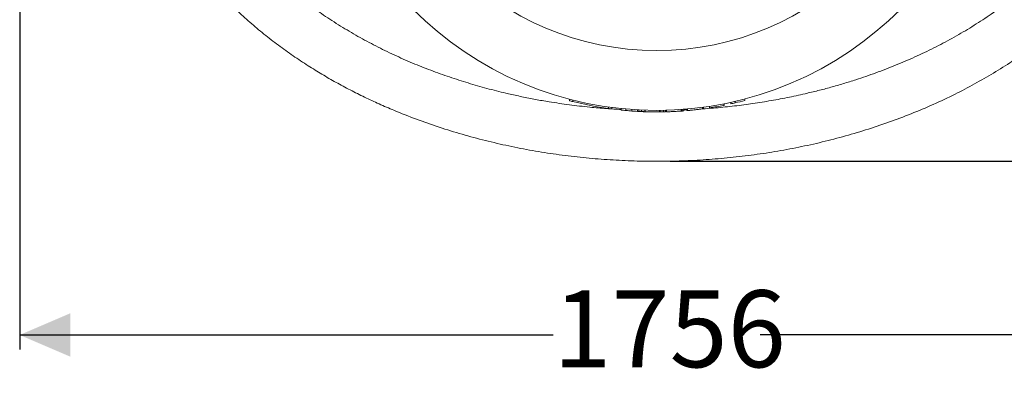
# Model space of a CAD drawing. Units: millimetres. Extents: x 205 to 5424, y 543 to 3922.
# Drawn here: x 3312 to 4669, y 898 to 1410 of the extents above; entities that cross this region are included whole.
import ezdxf

# ---------------------------------------------------------------- set-up
doc = ezdxf.new("R2010")
doc.units = ezdxf.units.MM
doc.header["$LTSCALE"] = 20
doc.linetypes.add('SLD-Durchgehend', pattern=[0])
doc.layers.add('MAßLINIE_MAßZEICHNUNGEN', color=7, linetype='SLD-Durchgehend')
doc.styles.add('SLDTEXTSTYLE0', font='Opinion Pro')
doc.dimstyles.new('SLDDIMSTYLE0', dxfattribs={"dimtxt": 105.833333, "dimasz": 70, "dimexe": 0, "dimexo": 0.0625, "dimgap": 26.458333, "dimtad": 0, "dimdec": 0, "dimrnd": 1e-09, "dimzin": 12, "dimdsep": 46, "dimtxsty": 'SLDTEXTSTYLE0', "dimsah": 1, "dimcen": 0.09, "dimadec": 0, "dimazin": 3, "dimtfac": 1, "dimtdec": 0, "dimtofl": 0, "dimtmove": 0, "dimatfit": 3, "dimfxl": 1, "dimfrac": 2, "dimtolj": 1, "dimtzin": 12, "dimarcsym": 0})

# ---------------------------------------------------------------- blocks, each defined once
blk = doc.blocks.new('_D')
at = {"layer": 'MAßLINIE_MAßZEICHNUNGEN', "color": 7}
for p, q in [((4208.9, 2305), (5366.9, 2305)), ((5346.9, 2305), (5346.9, 1913.2)), ((5346.9, 1215), (5346.9, 1606.7)), ((4208.9, 1215), (5366.9, 1215))]:
    blk.add_line(p, q, dxfattribs=at)
for points in [[(5346.9, 2305), (5316.9, 2235), (5376.9, 2235)], [(5346.9, 1215), (5376.9, 1285), (5316.9, 1285)]]:
    blk.add_solid(points, dxfattribs=at)
at = {"layer": 'MAßLINIE_MAßZEICHNUNGEN', "color": 7, "insert": (5285.6, 1606.7), "char_height": 105.83, "attachment_point": 1, "rotation": 90, "style": 'SLDTEXTSTYLE0'}
blk.add_mtext('1090', dxfattribs=at)
blk = doc.blocks.new('_D_1')
at = {"layer": 'MAßLINIE_MAßZEICHNUNGEN', "color": 7}
for p, q in [((3312.3, 1698.2), (3312.3, 955.9)), ((5068.3, 1698.2), (5068.3, 955.9)), ((3312.3, 975.9), (4047.7, 975.9)), ((5068.3, 975.9), (4332.9, 975.9))]:
    blk.add_line(p, q, dxfattribs=at)
for points in [[(3312.3, 975.9), (3382.3, 945.9), (3382.3, 1005.9)], [(5068.3, 975.9), (4998.3, 1005.9), (4998.3, 945.9)]]:
    blk.add_solid(points, dxfattribs=at)
at = {"layer": 'MAßLINIE_MAßZEICHNUNGEN', "color": 7, "insert": (4047.7, 1037.3), "char_height": 105.83, "attachment_point": 1, "style": 'SLDTEXTSTYLE0'}
blk.add_mtext('1756', dxfattribs=at)

msp = doc.modelspace()

# ---------------------------------------------------------------- linework, layer by layer
at = {"color": 7, "linetype": 'SLD-Durchgehend', "lineweight": 18}
for p, q in [((4069.9, 1300.5), (4069.9, 1298.4)), ((4074.7, 1299.2), (4074.7, 1297.2)), ((4123.8, 1289.6), (4123.8, 1287.6)), ((4254.6, 1287.3), (4254.6, 1289.3)), ((4262.9, 1290.5), (4262.9, 1288.5)), ((4282.7, 1294), (4282.7, 1292)), ((4283.3, 1292.1), (4282.7, 1292)), ((4283.3, 1294.2), (4283.3, 1292.1)), ((4292.2, 1296), (4292.2, 1294)), ((4298.5, 1297.4), (4298.5, 1295.4)), ((4311.9, 1300.8), (4311.9, 1298.7)), ((4128.4, 1289), (4128.4, 1287)), ((4141.4, 1287.5), (4141.4, 1285.5)), ((4147.7, 1286.9), (4147.7, 1284.9)), ((4156.2, 1286.2), (4156.2, 1284.2)), ((4163.9, 1285.7), (4163.9, 1283.7)), ((4165.4, 1285.6), (4165.4, 1283.6)), ((4169.3, 1285.4), (4169.3, 1283.4)), ((4174, 1285.2), (4174, 1283.2)), ((4174.4, 1285.2), (4174.4, 1283.2)), ((4194.2, 1285), (4194.2, 1283)), ((4194.8, 1283), (4194.4, 1283)), ((4194.8, 1285), (4194.8, 1283)), ((4199.4, 1285), (4199.4, 1283)), ((4202.5, 1285.1), (4202.5, 1283.1)), ((4203.7, 1285.1), (4203.7, 1283.1)), ((4224.1, 1286.2), (4224.1, 1284.2)), ((4225.3, 1284.2), (4225.3, 1286.2)), ((4227.6, 1286.4), (4227.6, 1284.4)), ((4231.8, 1286), (4227.6, 1285.8)), ((4231.8, 1286.8), (4231.8, 1284.8)), ((4232.9, 1286.9), (4232.9, 1284.9)), ((4253.3, 1289.2), (4253.3, 1287.1))]:
    msp.add_line(p, q, dxfattribs=at)
for radius in [475, 392.5]:
    msp.add_circle((4190.3, 1760), radius, dxfattribs=at)
for start, end in [(255.3736, 255.9763), (255.9763, 261.9847), (278.7545, 281.1694), (282.3288, 283.1046), (283.1046, 284.7626), (261.9847, 262.5378), (264.1159, 264.8762), (264.8762, 265.898), (265.898, 266.8273), (266.8273, 267.0077), (267.1439, 267.6454), (267.6316, 268.0898), (268.0898, 270.4685), (270.5405, 271.3168), (274.9841, 275.5219)]:
    msp.add_arc((4190.3, 1760), 477, start, end, dxfattribs=at)
for points, knots in [([(4550.7, 2235.4), (4553.5, 2234.3), (4565.6, 2229.4), (4586.4, 2219.9), (4613, 2206.8), (4639.1, 2192.7), (4664.6, 2177.5), (4689.4, 2161.3), (4713.6, 2144), (4734.8, 2127.4), (4753.1, 2111.9), (4768.7, 2097.6), (4783.8, 2082.9), (4799, 2066.9), (4814.2, 2049.5), (4829.2, 2030.9), (4843.5, 2011.4), (4856.9, 1991.1), (4869.3, 1970.1), (4880.6, 1948.7), (4890.6, 1926.9), (4899.3, 1905), (4906.3, 1884.3), (4911.8, 1865.1), (4916, 1847.4), (4919.5, 1829.5), (4921.9, 1813.2), (4923.5, 1798.7), (4924.6, 1785.8), (4925.2, 1772.9), (4925.4, 1758.5), (4925.1, 1742.6), (4924, 1725.3), (4922.1, 1707.9), (4919.5, 1690.6), (4916.2, 1673.3), (4912.1, 1655.8), (4907.1, 1638.2), (4901.3, 1620.5), (4894.7, 1603.1), (4887.3, 1585.8), (4879.2, 1568.6), (4870.3, 1551.7), (4860.7, 1535.1), (4849.3, 1517.1), (4835.8, 1497.7), (4820, 1477.3), (4803.3, 1457.7), (4785.4, 1438.6), (4766.6, 1420.2), (4746.7, 1402.4), (4726, 1385.5), (4703.8, 1368.7), (4680, 1352.3), (4654.5, 1336.3), (4628.4, 1321.3), (4600.7, 1306.8), (4571.6, 1293.1), (4541, 1280.2), (4509.9, 1268.5), (4478.3, 1257.9), (4446.5, 1248.6), (4414.3, 1240.4), (4381.9, 1233.4), (4349.2, 1227.5), (4316.4, 1222.8), (4283.4, 1219.1), (4250.3, 1216.6), (4217.2, 1215.1), (4184, 1214.8), (4150.9, 1215.6), (4117.8, 1217.4), (4084.7, 1220.4), (4051.8, 1224.4), (4019, 1229.6), (3986.4, 1235.9), (3954.1, 1243.4), (3922, 1252), (3890.3, 1261.8), (3858.9, 1272.8), (3831.4, 1283.6), (3807.7, 1293.9), (3787.6, 1303.2), (3767.8, 1313.1), (3748.2, 1323.6), (3728.9, 1334.7), (3709.1, 1346.9), (3689.1, 1360.2), (3668.7, 1374.7), (3648.8, 1390.1), (3629.6, 1406.2), (3611, 1423.1), (3593.2, 1440.7), (3576.1, 1459.2), (3560.1, 1478), (3545.4, 1497), (3531.9, 1516.2), (3519.2, 1536.2), (3507.5, 1556.9), (3496.7, 1578.3), (3487.1, 1599.9), (3478.8, 1621.8), (3471.8, 1643.9), (3465.8, 1666.5), (3461.2, 1689.6), (3457.8, 1713.2), (3455.7, 1736.6), (3455.4, 1752.3), (3455.3, 1760)], [0, 0, 0, 0, 0.003497, 0.014586, 0.025736, 0.036886, 0.047993, 0.0591, 0.070287, 0.081474, 0.089378, 0.097282, 0.105225, 0.113167, 0.122159, 0.131155, 0.140146, 0.149317, 0.158494, 0.167665, 0.176526, 0.185392, 0.194252, 0.20108, 0.207914, 0.214748, 0.221575, 0.226409, 0.231242, 0.236094, 0.240947, 0.247456, 0.253969, 0.260479, 0.267095, 0.273713, 0.280329, 0.287309, 0.294295, 0.301282, 0.308262, 0.31544, 0.322625, 0.32981, 0.336989, 0.346659, 0.356341, 0.366024, 0.375697, 0.385705, 0.395722, 0.405741, 0.415751, 0.427014, 0.438277, 0.449619, 0.460961, 0.47339, 0.485821, 0.49833, 0.510839, 0.523259, 0.535679, 0.548162, 0.560646, 0.573061, 0.585477, 0.597948, 0.61042, 0.622835, 0.63525, 0.647719, 0.660189, 0.672609, 0.685028, 0.697506, 0.709984, 0.722413, 0.734842, 0.74734, 0.759839, 0.768136, 0.776434, 0.784731, 0.793088, 0.801448, 0.809805, 0.819183, 0.828561, 0.837992, 0.847422, 0.856817, 0.866212, 0.875676, 0.885141, 0.893944, 0.902751, 0.911553, 0.92054, 0.929533, 0.93852, 0.947201, 0.955888, 0.964568, 0.97349, 0.982419, 0.99134, 1, 1, 1, 1]), ([(3985.8, 1308), (3977, 1310.1), (3959.5, 1314.3), (3933.5, 1321.7), (3907.7, 1329.8), (3882.2, 1338.9), (3856.7, 1348.9), (3831.4, 1359.9), (3806.2, 1372), (3781.5, 1385.1), (3757.4, 1399.2), (3734.2, 1414.1), (3711.9, 1429.8), (3690.7, 1446.2), (3671.9, 1462.3), (3655.3, 1477.7), (3640.8, 1492.3), (3626.9, 1507.4), (3613.3, 1523.6), (3600.1, 1540.8), (3587.5, 1559), (3576.8, 1576.5), (3567.7, 1592.9), (3560.1, 1608.2), (3553.1, 1623.8), (3546.6, 1640.3), (3540.7, 1657.9), (3535.5, 1676.5), (3531.3, 1695.6), (3528.1, 1715), (3526.1, 1734.7), (3525.2, 1754.4), (3525.4, 1773.9), (3526.8, 1793.2), (3529.2, 1812.6), (3532.8, 1832), (3537.5, 1851.3), (3543.2, 1870), (3549.8, 1888.1), (3557.1, 1905.4), (3565.3, 1922.5), (3574.4, 1939.4), (3584.3, 1955.8), (3595.2, 1972.2), (3607.1, 1988.5), (3620.1, 2004.5), (3633.6, 2020), (3648, 2035.1), (3663.1, 2049.6), (3678.9, 2063.7), (3695.2, 2077.2), (3713.9, 2091.5), (3735, 2106.4), (3758.9, 2121.6), (3783.3, 2135.8), (3808.5, 2149.1), (3834.5, 2161.5), (3861.2, 2172.9), (3888.3, 2183.3), (3912.3, 2191.6), (3933.1, 2198.1), (3950.6, 2203.1), (3968.1, 2207.7), (3979.9, 2210.5), (3985.8, 2211.9)], [0, 0, 0, 0, 0.019444, 0.038903, 0.058367, 0.077824, 0.097265, 0.117339, 0.137438, 0.157541, 0.177633, 0.197702, 0.216995, 0.236297, 0.255588, 0.270373, 0.285171, 0.299966, 0.314748, 0.330691, 0.346643, 0.362584, 0.374853, 0.387134, 0.399413, 0.411681, 0.425554, 0.439436, 0.453308, 0.467575, 0.481853, 0.496119, 0.510018, 0.523928, 0.537826, 0.552137, 0.56646, 0.580772, 0.594312, 0.607861, 0.621402, 0.635231, 0.649068, 0.662899, 0.677699, 0.692513, 0.70733, 0.722133, 0.737349, 0.752577, 0.767807, 0.783026, 0.803325, 0.823643, 0.843964, 0.864267, 0.885129, 0.906008, 0.926888, 0.947753, 0.960802, 0.973852, 0.986926, 1, 1, 1, 1]), ([(4394.8, 2211.9), (4403.6, 2209.8), (4421.1, 2205.6), (4447.2, 2198.2), (4473, 2190.1), (4498.5, 2181), (4523.9, 2171), (4549.3, 2160), (4574.4, 2147.9), (4599.1, 2134.8), (4623.3, 2120.7), (4646.5, 2105.8), (4668.7, 2090.2), (4689.9, 2073.7), (4708.8, 2057.7), (4725.4, 2042.2), (4739.9, 2027.6), (4753.8, 2012.5), (4767.3, 1996.3), (4780.5, 1979.1), (4793.1, 1960.9), (4803.9, 1943.5), (4813, 1927), (4820.6, 1911.8), (4827.5, 1896.2), (4834, 1879.6), (4840, 1862), (4845.2, 1843.4), (4849.4, 1824.4), (4852.5, 1804.9), (4854.6, 1785.2), (4855.5, 1765.5), (4855.2, 1746), (4853.9, 1726.7), (4851.4, 1707.3), (4847.8, 1687.9), (4843.1, 1668.6), (4837.4, 1649.9), (4830.8, 1631.8), (4823.5, 1614.5), (4815.3, 1597.4), (4806.2, 1580.6), (4796.3, 1564.1), (4785.4, 1547.7), (4773.5, 1531.4), (4760.6, 1515.4), (4747, 1499.9), (4732.6, 1484.9), (4717.5, 1470.3), (4701.8, 1456.2), (4685.4, 1442.7), (4666.8, 1428.4), (4645.6, 1413.5), (4621.8, 1398.3), (4597.3, 1384.1), (4572.1, 1370.8), (4546.1, 1358.5), (4519.4, 1347), (4492.3, 1336.6), (4468.3, 1328.3), (4447.5, 1321.9), (4430.1, 1316.8), (4412.5, 1312.2), (4400.7, 1309.4), (4394.8, 1308)], [0, 0, 0, 0, 0.019444, 0.038903, 0.058367, 0.077824, 0.097265, 0.117339, 0.137438, 0.157541, 0.177633, 0.197702, 0.216995, 0.236297, 0.255588, 0.270373, 0.285171, 0.299966, 0.314748, 0.330691, 0.346643, 0.362584, 0.374853, 0.387134, 0.399413, 0.411681, 0.425554, 0.439436, 0.453308, 0.467575, 0.481853, 0.496119, 0.510018, 0.523928, 0.537826, 0.552137, 0.56646, 0.580772, 0.594312, 0.607861, 0.621402, 0.635231, 0.649068, 0.662899, 0.677699, 0.692513, 0.70733, 0.722133, 0.737349, 0.752577, 0.767807, 0.783026, 0.803325, 0.823643, 0.843964, 0.864267, 0.885129, 0.906008, 0.926888, 0.947753, 0.960802, 0.973852, 0.986926, 1, 1, 1, 1]), ([(4141.4, 1286.3), (4134.6, 1286.7), (4120.2, 1287.5), (4096.3, 1289.6), (4069.9, 1292.7), (4045, 1296.3), (4023.2, 1300.1), (4004.4, 1303.8), (3992, 1306.6), (3985.8, 1308)], [0, 0, 0, 0, 0.130601, 0.279441, 0.458818, 0.638191, 0.758785, 0.879408, 1, 1, 1, 1]), ([(4394.8, 1308), (4386.5, 1306.1), (4370, 1302.5), (4344.9, 1297.9), (4319.7, 1293.9), (4294.2, 1290.7), (4272, 1288.4), (4258.4, 1287.5), (4253.3, 1287.2)], [0, 0, 0, 0, 0.176836, 0.353674, 0.531759, 0.709848, 0.89325, 1, 1, 1, 1]), ([(4169.3, 1283.4), (4168.7, 1283.4), (4167.5, 1283.5), (4166.1, 1283.6), (4165.6, 1283.6), (4165.4, 1283.6)], [0, 0, 0, 0, 0.399181, 0.800733, 1, 1, 1, 1]), ([(4174, 1283.2), (4173.9, 1283.2), (4173.8, 1283.2), (4172.9, 1283.3), (4171.6, 1283.3), (4170.3, 1283.4), (4169.6, 1283.4), (4169.3, 1283.4)], [0, 0, 0, 0, 0.234126, 0.469602, 0.686394, 0.890627, 1, 1, 1, 1]), ([(4199.4, 1283), (4198.9, 1283), (4197.8, 1283), (4196.5, 1283), (4195.4, 1283), (4195, 1283), (4194.8, 1283)], [0, 0, 0, 0, 0.2341948, 0.469441, 0.6970461, 1, 1, 1, 1]), ([(4202.4, 1283.1), (4202.3, 1283.1), (4201.7, 1283.1), (4200.6, 1283.1), (4199.7, 1283.1), (4199.4, 1283)], [0, 0, 0, 0, 0.217232, 0.70558, 1, 1, 1, 1]), ([(4210.2, 1283.4), (4209.3, 1283.3), (4207.5, 1283.3), (4205.4, 1283.2), (4204.1, 1283.2), (4203.5, 1283.1), (4203.7, 1283.1), (4203.7, 1283.1)], [0, 0, 0, 0, 0.247794, 0.495595, 0.743263, 0.990833, 1, 1, 1, 1]), ([(4224.1, 1284.2), (4223.4, 1284.1), (4222.1, 1284), (4219.8, 1283.9), (4217.3, 1283.7), (4214.1, 1283.5), (4211.7, 1283.4), (4210.2, 1283.4)], [0, 0, 0, 0, 0.1723996, 0.3498001, 0.5221989, 0.6995975, 1, 1, 1, 1]), ([(4225.3, 1284.2), (4225.2, 1284.2), (4225.2, 1284.2), (4224.4, 1284.2), (4224, 1284.1)], [0, 0, 0, 0, 0.482034, 1, 1, 1, 1]), ([(4227.6, 1284.4), (4227.6, 1284.4), (4227.6, 1284.4), (4227.2, 1284.4), (4226.5, 1284.3), (4225.7, 1284.3), (4225.3, 1284.2)], [0, 0, 0, 0, 0.2707488, 0.5401211, 0.8031074, 1, 1, 1, 1]), ([(4239.5, 1285.5), (4238.6, 1285.4), (4236.8, 1285.2), (4234.6, 1285), (4233.3, 1284.9), (4232.8, 1284.9), (4232.9, 1284.9), (4232.9, 1284.9)], [0, 0, 0, 0, 0.248699, 0.497433, 0.745304, 0.992174, 1, 1, 1, 1]), ([(4253.3, 1287.1), (4252.7, 1287.1), (4251.3, 1286.9), (4249, 1286.6), (4246.5, 1286.3), (4243.3, 1285.9), (4240.9, 1285.7), (4239.5, 1285.5)], [0, 0, 0, 0, 0.17299, 0.351012, 0.523996, 0.701975, 1, 1, 1, 1]), ([(4254.5, 1287.3), (4254.5, 1287.3), (4254.5, 1287.3), (4253.6, 1287.2), (4253.2, 1287.1)], [0, 0, 0, 0, 0.4863223, 1, 1, 1, 1])]:
    msp.add_open_spline(points, degree=3, knots=knots, dxfattribs=at)

# ---------------------------------------------------------------- dimensions: what is measured, and where the dimension line sits
at = {"layer": 'MAßLINIE_MAßZEICHNUNGEN', "color": 7}
dim = msp.add_linear_dim(base=(5346.9, 1215), p1=(4188.9, 2305), p2=(4188.9, 1215), angle=90, dimstyle='SLDDIMSTYLE0', dxfattribs=at)
dim.commit()
dim.dimension.update_dxf_attribs({"geometry": '_D', "text_midpoint": (5346.9, 1760), "dimtype": 160})
dim = msp.add_linear_dim(base=(5068.3, 975.9), p1=(3312.3, 1718.2), p2=(5068.3, 1718.2), dimstyle='SLDDIMSTYLE0', dxfattribs=at)
dim.commit()
dim.dimension.update_dxf_attribs({"geometry": '_D_1', "text_midpoint": (4190.3, 975.9), "dimtype": 160})

doc.saveas('drawing.dxf')
